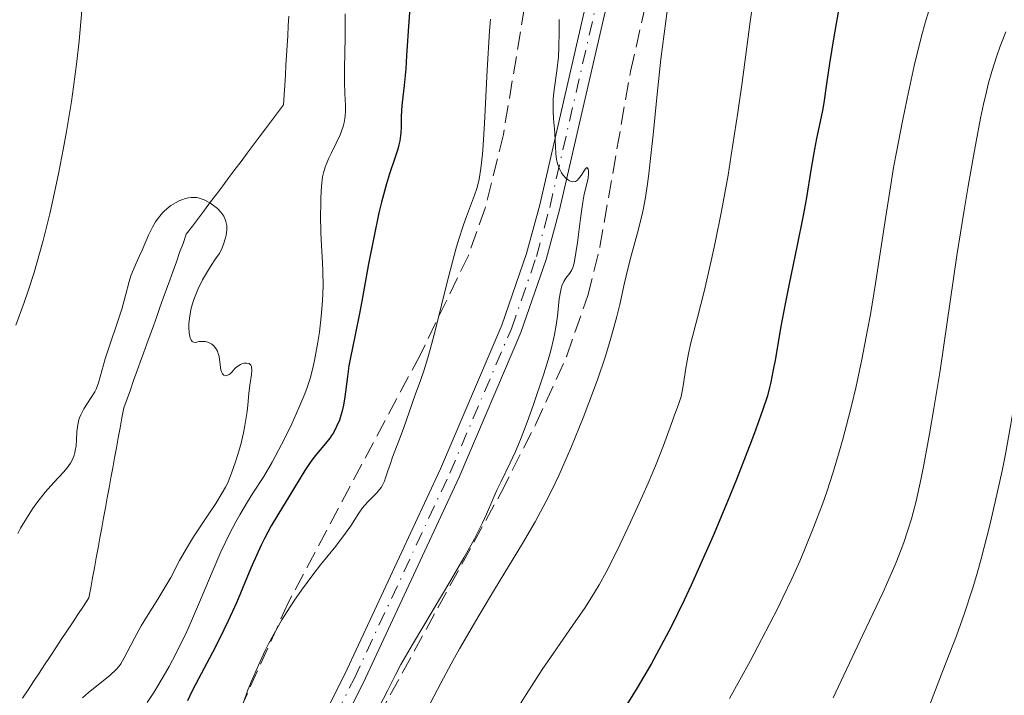
# Model space of a CAD drawing. Units: metres. Extents: x 664939 to 668396, y 4751233 to 4753629.
# Drawn here: x 666274 to 666370, y 4753338 to 4753404 of the extents above; entities that cross this region are included whole.
import ezdxf

# ---------------------------------------------------------------- set-up
doc = ezdxf.new("R2010")
doc.units = ezdxf.units.M
doc.header["$MEASUREMENT"] = 0
doc.linetypes.add('DGN Style 3', pattern=[2.435890702152634, 1.739921930109024, -0.6959687720436097])
doc.linetypes.add('DGN Style 4', pattern=[2.7856150101045474, 1.391937544087219, -0.6959687720436097, 0.001739921930109024, -0.6959687720436097])
for name, color, linetype, lineweight in [('Barranco lineal', 142, 'DGN Style 3', 13), ('Curva de nivel directora', 30, 'Continuous', 30), ('Curva de nivel intermedia', 30, 'Continuous', 0), ('Eje pista sin pavimentar', 7, 'DGN Style 4', 0), ('Línea de pista sin pavimentar', 7, 'Continuous', 0), ('Pista sin pavimentar', 9, 'Continuous', 0), ('Zona arbolada', 92, 'DGN Style 3', 0)]:
    doc.layers.add(name, color=color, linetype=linetype, lineweight=lineweight)

msp = doc.modelspace()

# ---------------------------------------------------------------- linework, layer by layer
at = {"layer": 'Barranco lineal', "color": 142, "linetype": 'DGN Style 3', "lineweight": 13}
for points in [[(666278.8700000001, 4753345.109999999, 913.8999999999943), (666279.4199999999, 4753345.930000001, 913.9600000000064), (666279.9600000001, 4753346.75, 914.0200000000042), (666280.5, 4753347.57, 914.1199999999953), (666280.6799999997, 4753348.550000001, 914.1399999999995), (666280.8600000005, 4753349.52, 914.1000000000058), (666281.04, 4753350.5, 914.050000000003), (666281.2199999997, 4753351.480000001, 914.0899999999965), (666281.4000000004, 4753352.460000001, 914.1499999999943), (666281.5700000003, 4753353.439999999, 914.2100000000064), (666281.75, 4753354.42, 914.2400000000052), (666281.9299999997, 4753355.4, 914.2400000000052), (666282.1100000005, 4753356.380000001, 914.2400000000052), (666282.29, 4753357.359999999, 914.300000000003), (666282.4699999997, 4753358.34, 914.3399999999965), (666282.6500000004, 4753359.32, 914.3300000000017), (666282.8300000001, 4753360.300000001, 914.300000000003), (666283.0099999999, 4753361.279999999, 914.3300000000017), (666283.1900000004, 4753362.25, 914.3699999999953), (666283.3700000001, 4753363.230000001, 914.429999999993), (666283.5499999998, 4753364.210000001, 914.3800000000047), (666283.7199999997, 4753365.189999999, 914.4199999999984), (666283.9000000004, 4753366.17, 914.429999999993), (666284.2300000006, 4753367.07, 914.4700000000012), (666284.5499999998, 4753367.960000001, 914.5399999999937), (666284.8700000001, 4753368.859999999, 914.5899999999965), (666285.1900000004, 4753369.75, 914.6399999999995), (666285.5199999996, 4753370.65, 914.6699999999984), (666285.8399999999, 4753371.539999999, 914.6900000000023), (666286.1600000003, 4753372.439999999, 914.7100000000064), (666286.4800000006, 4753373.34, 914.7200000000012), (666286.8099999997, 4753374.230000001, 914.75), (666287.1299999999, 4753375.130000001, 914.75), (666287.4500000002, 4753376.02, 914.7400000000052), (666287.7699999996, 4753376.92, 914.6999999999971), (666288.0999999996, 4753377.810000001, 914.7200000000012), (666288.4199999999, 4753378.710000001, 914.7700000000042), (666288.7400000002, 4753379.609999999, 914.7700000000042), (666289.0599999997, 4753380.5, 914.7200000000012), (666289.3799999999, 4753381.4, 914.7599999999949), (666289.7100000001, 4753382.289999999, 914.800000000003), (666290.0300000003, 4753383.189999999, 914.8399999999965), (666290.6299999999, 4753383.980000001, 914.8300000000017), (666291.2199999997, 4753384.779999999, 914.8899999999995), (666291.8200000003, 4753385.57, 914.9499999999971), (666292.4100000003, 4753386.359999999, 914.9900000000052), (666293.0099999999, 4753387.16, 915.0399999999937), (666293.5999999996, 4753387.949999999, 915.0899999999965), (666294.2000000002, 4753388.75, 915.1499999999943), (666294.79, 4753389.539999999, 915.179999999993), (666295.3899999997, 4753390.34, 915.1699999999984), (666295.9900000002, 4753391.130000001, 915.1900000000023), (666296.5800000001, 4753391.92, 915.2299999999959), (666297.1799999997, 4753392.720000001, 915.2599999999949), (666297.7699999996, 4753393.51, 915.2700000000042), (666298.3700000001, 4753394.310000001, 915.300000000003), (666298.9600000001, 4753395.100000001, 915.3300000000017), (666299.5599999997, 4753395.890000001, 915.3699999999953), (666299.6200000001, 4753396.859999999, 915.4199999999984), (666299.6699999999, 4753397.82, 915.4900000000052), (666299.7300000006, 4753398.789999999, 915.5200000000042), (666299.79, 4753399.75, 915.4900000000052), (666299.8399999999, 4753400.720000001, 915.5200000000042), (666299.9000000004, 4753401.680000001, 915.6499999999943), (666299.9600000001, 4753402.640000001, 915.6999999999971), (666300.0099999999, 4753403.609999999, 915.6399999999995), (666300.0700000003, 4753404.57, 915.6300000000047)], [(666274, 4753337.730000001, 913.6900000000023), (666274.54, 4753338.550000001, 913.679999999993), (666275.0800000001, 4753339.369999999, 913.6999999999971), (666275.6200000001, 4753340.189999999, 913.7299999999959), (666276.1600000003, 4753341.01, 913.779999999999), (666276.7100000001, 4753341.83, 913.8099999999978), (666277.25, 4753342.65, 913.8099999999978), (666277.79, 4753343.470000001, 913.8300000000017), (666278.3300000001, 4753344.289999999, 913.8500000000058), (666278.8700000001, 4753345.109999999, 913.8999999999943)]]:
    msp.add_polyline3d(points, dxfattribs=at)
at = {"layer": 'Curva de nivel directora', "color": 30, "linetype": 'Continuous', "lineweight": 30, "flags": 128}
for points, elevation in [([(666312.0399999998, 4753407.180000002), (666311.8099999997, 4753404.050000002), (666311.6100000007, 4753400.710000001), (666311.519999999, 4753399.390000002), (666311.3600000005, 4753397.78), (666311.1599999992, 4753396.119999999), (666311.11, 4753395.380000002), (666311.0799999987, 4753394.650000001), (666311.0599999987, 4753393.650000002), (666311.0299999996, 4753393.140000002), (666310.9299999989, 4753392.359999999), (666310.8499999985, 4753391.960000002), (666310.739999999, 4753391.539999999), (666310.4399999996, 4753390.640000001), (666309.9299999998, 4753389.119999999), (666309.6300000002, 4753388.150000001), (666309.1399999985, 4753386.350000001), (666308.8899999983, 4753385.280000002), (666308.3799999986, 4753382.86), (666307.8800000001, 4753380.280000002), (666307.2699999999, 4753377.010000001), (666307.0099999984, 4753375.590000002), (666306.53, 4753373.190000001), (666306.11, 4753371.130000004), (666305.9600000001, 4753370.29), (666305.7900000003, 4753369), (666305.5600000002, 4753367.260000001), (666305.4199999992, 4753366.440000001), (666305.2599999983, 4753365.760000002), (666305.1699999989, 4753365.439999999), (666305.0199999991, 4753364.980000001), (666304.7499999986, 4753364.34), (666304.4400000002, 4753363.74), (666304.2599999991, 4753363.460000001), (666304.0699999991, 4753363.199999999), (666303.669999999, 4753362.680000002), (666302.7699999983, 4753361.630000001), (666302.3100000002, 4753361.040000001), (666302.0899999988, 4753360.720000001), (666301.6399999995, 4753360.03), (666300.1799999999, 4753357.609999999), (666298.9900000008, 4753355.700000001), (666298.3400000003, 4753354.61), (666297.69, 4753353.390000002), (666297.3599999992, 4753352.720000002), (666297.0199999993, 4753352.010000001), (666296.36, 4753350.470000001), (666294.9400000006, 4753347.090000001), (666294.1399999983, 4753345.32), (666293.7200000002, 4753344.439999999)], 925.0000000000002), ([(666354.1100000005, 4753406.300000001), (666353.4399999998, 4753402.550000003), (666353.0099999984, 4753399.920000002), (666352.7200000001, 4753397.940000001), (666352.4599999986, 4753396.080000001), (666352.329999999, 4753395.320000002), (666352.11, 4753394.230000001), (666351.739999999, 4753392.57), (666351.5399999999, 4753391.539999999), (666351.2299999993, 4753389.66), (666350.7300000008, 4753386.600000001), (666350.409999999, 4753384.87), (666349.859999999, 4753382.109999999), (666349.0599999989, 4753378.350000001), (666348.699999999, 4753376.53), (666348.2299999996, 4753373.990000002), (666347.7200000001, 4753371.029999999), (666347.4800000008, 4753369.74), (666347.2699999985, 4753368.7), (666347.15, 4753368.180000001), (666346.9299999988, 4753367.359999999), (666346.4699999985, 4753365.92), (666345.8099999989, 4753364.08), (666345.3799999999, 4753362.940000001), (666343.9000000001, 4753359.17), (666343.0300000006, 4753357.02), (666341.609999999, 4753353.650000001), (666340.1699999997, 4753350.340000001), (666339.4700000001, 4753348.789999999), (666338.7900000005, 4753347.340000001), (666337.5099999997, 4753344.730000001), (666336.3200000006, 4753342.480000001), (666335.5699999996, 4753341.130000002), (666334.1799999992, 4753338.74), (666332.7399999998, 4753336.410000001)], 950.0000000000002), ([(666293.7200000002, 4753344.439999999), (666292.8499999986, 4753342.700000001), (666291.219999999, 4753339.620000001), (666290.5799999998, 4753338.4), (666290.1399999994, 4753337.460000002)], 925.0000000000002)]:
    msp.add_lwpolyline(points, dxfattribs=dict(at, elevation=elevation))
at = {"layer": 'Curva de nivel intermedia', "color": 30, "linetype": 'Continuous', "lineweight": 0, "flags": 128}
for points, elevation in [([(666345.980000001, 4753409.159999999), (666345.2300000022, 4753403.769999999), (666344.4500000001, 4753398.06), (666344.0400000009, 4753395.140000001), (666343.4000000017, 4753390.930000001), (666343.0799999997, 4753388.980000001), (666342.4400000006, 4753385.449999998), (666341.8300000003, 4753382.390000001), (666341.4400000013, 4753380.599999999), (666340.7400000017, 4753377.59), (666340.0900000012, 4753375.029999998), (666339.4499999998, 4753372.539999999), (666339.2199999996, 4753371.519999999), (666338.9600000003, 4753370.07), (666338.700000001, 4753368.350000001), (666338.5600000003, 4753367.619999998), (666338.4800000021, 4753367.289999999), (666338.3099999998, 4753366.689999999), (666338.110000001, 4753366.140000002), (666337.8200000004, 4753365.399999999), (666337.6600000017, 4753364.999999999), (666336.7600000009, 4753362.5), (666335.9699999996, 4753360.5), (666335.2499999999, 4753358.81), (666334.7000000001, 4753357.569999999), (666333.54, 4753354.99), (666332.2600000014, 4753352.27), (666331.1500000006, 4753350.079999999), (666330.4700000011, 4753348.850000001), (666330.0199999996, 4753348.09), (666329.0800000008, 4753346.609999998), (666327.8800000006, 4753344.869999999), (666325.9800000007, 4753342.150000001), (666324.8899999999, 4753340.539999999), (666323.3200000008, 4753338.09), (666322.5099999994, 4753336.78)], 945.0000000000002), ([(666337.3300000009, 4753406.56), (666336.9900000012, 4753404.09), (666336.5100000006, 4753400.349999999), (666336.1300000006, 4753396.92), (666335.7400000016, 4753392.939999999), (666335.5600000008, 4753391.189999999), (666335.3200000015, 4753389.099999999), (666335.1900000018, 4753388.150000001), (666334.9900000007, 4753386.81), (666334.7600000005, 4753385.580000001), (666334.6399999997, 4753384.999999999), (666334.2199999995, 4753383.33), (666333.6000000003, 4753381.079999999), (666333.2800000008, 4753379.82), (666332.9500000001, 4753378.42), (666332.4699999995, 4753376.3), (666332.180000001, 4753375.130000001), (666331.6700000013, 4753373.229999999), (666331.3800000009, 4753372.220000001), (666331.0400000011, 4753371.15), (666330.29, 4753368.939999999), (666329.4600000008, 4753366.680000001), (666328.890000001, 4753365.189999999), (666327.7400000021, 4753362.38), (666327.3300000007, 4753361.409999999), (666326.5300000005, 4753359.619999999), (666325.7500000005, 4753357.980000001), (666325.2300000018, 4753356.960000001), (666324.1800000013, 4753355.01), (666322.9400000008, 4753352.88), (666320.2000000004, 4753348.390000001), (666318.7099999996, 4753345.880000002), (666316.8000000007, 4753342.56), (666315.9800000006, 4753341.08), (666314.9700000001, 4753339.209999999), (666313.9500000009, 4753337.260000001)], 940), ([(666273.3399999999, 4753374.289999999), (666274.1600000003, 4753376.499999999), (666274.5600000003, 4753377.65), (666275.1300000002, 4753379.439999999), (666275.6700000013, 4753381.309999999), (666276.0100000009, 4753382.59), (666276.6600000013, 4753385.21), (666276.9600000009, 4753386.52), (666277.5100000007, 4753389.13), (666278.0000000002, 4753391.66), (666278.2900000009, 4753393.259999999), (666278.7800000003, 4753396.2), (666279.0000000016, 4753397.65), (666279.3200000012, 4753400.140000001), (666279.5400000003, 4753402.15), (666279.8100000008, 4753405.119999998)], 920.0000000000002), ([(666305.5900000012, 4753404.800000001), (666305.6000000002, 4753404.060000001), (666305.5800000001, 4753402.499999999), (666305.5100000009, 4753399.430000001), (666305.5100000009, 4753398.100000001), (666305.5500000011, 4753397), (666305.6200000005, 4753395.810000001), (666305.6300000015, 4753395.279999999), (666305.6000000002, 4753394.779999998), (666305.5700000012, 4753394.529999998), (666305.4999999997, 4753394.15), (666305.3900000001, 4753393.75), (666305.0900000005, 4753392.939999999), (666304.7199999996, 4753392.13)], 920.0000000000002), ([(666362.7300000016, 4753405.099999998), (666362.3800000006, 4753403.92), (666362.0300000019, 4753402.619999999), (666361.3099999999, 4753399.710000001), (666360.6100000005, 4753396.499999999), (666360.150000002, 4753394.269999999), (666359.5700000009, 4753391.230000001), (666359.3000000005, 4753389.720000001), (666359.0200000011, 4753388.029999998), (666358.5000000002, 4753384.729999999), (666357.5200000014, 4753378.37), (666357.0200000006, 4753375.319999998), (666356.7500000001, 4753373.83), (666356.1900000013, 4753370.909999999), (666355.5900000001, 4753368.130000001), (666355.1699999999, 4753366.369999999), (666354.8900000005, 4753365.23), (666354.3300000017, 4753363.099999999), (666354.0099999999, 4753361.970000001), (666353.3799999994, 4753359.869999999), (666352.7400000002, 4753357.949999999), (666352.3200000002, 4753356.74), (666351.4600000017, 4753354.46), (666350.570000002, 4753352.259999999), (666350.1000000006, 4753351.149999999), (666349.3300000017, 4753349.439999999), (666348.4599999998, 4753347.599999998), (666347.9800000016, 4753346.63), (666346.3699999999, 4753343.470000001), (666345.2400000012, 4753341.349999999), (666343.2400000007, 4753337.689999999)], 955), ([(666319.8099999994, 4753404.26), (666319.730000001, 4753403.119999998), (666319.4900000019, 4753399.28), (666319.2200000014, 4753394.09), (666319.0899999996, 4753391.929999999), (666319.0200000004, 4753391.05), (666318.8700000006, 4753389.640000001), (666318.7000000007, 4753388.600000001), (666318.570000001, 4753388.029999998), (666318.4700000006, 4753387.689999999), (666318.2500000015, 4753387.029999999), (666317.9500000018, 4753386.24), (666317.4600000001, 4753384.939999999), (666317.1800000007, 4753384.119999999), (666316.7000000002, 4753382.619999999), (666316.4400000009, 4753381.73), (666315.5800000003, 4753378.49), (666314.4200000003, 4753373.849999998), (666313.9000000017, 4753371.890000001), (666313.6800000004, 4753371.079999999), (666313.2800000003, 4753369.8), (666312.9600000007, 4753368.859999999), (666312.430000001, 4753367.470000001), (666311.3100000012, 4753364.17), (666310.8500000007, 4753362.939999999), (666310.2300000016, 4753361.349999999), (666309.9800000011, 4753360.640000001), (666309.78, 4753360.019999999), (666309.5499999998, 4753359.319999999), (666309.4400000003, 4753359.009999999), (666309.2400000015, 4753358.59), (666309.1100000017, 4753358.390000001), (666308.9700000009, 4753358.199999999), (666308.6400000001, 4753357.819999999), (666307.86, 4753357.039999999), (666307.48, 4753356.609999998), (666307.29, 4753356.369999999), (666306.9300000002, 4753355.849999998), (666306.13, 4753354.619999999), (666305.6200000005, 4753353.890000001)], 930), ([(666326.5400000017, 4753404.230000001), (666326.5300000005, 4753403.09), (666326.5199999993, 4753401.460000002), (666326.4700000001, 4753400.579999999), (666326.3099999992, 4753399.210000001), (666326.0499999999, 4753397.36), (666325.9600000007, 4753396.48), (666325.9500000017, 4753396.059999999), (666325.9600000007, 4753395.259999999), (666326.0000000007, 4753394.499999999), (666326.0900000001, 4753393.539999999), (666326.1200000015, 4753393.079999999), (666326.2199999997, 4753391.109999998), (666326.2900000013, 4753390.529999999), (666326.3400000005, 4753390.27), (666326.4000000008, 4753390.029999998), (666326.5700000008, 4753389.590000001), (666326.7699999998, 4753389.220000001), (666326.9200000016, 4753389), (666327.2400000013, 4753388.660000001), (666327.4600000003, 4753388.48), (666327.5600000009, 4753388.42), (666327.7199999996, 4753388.350000001), (666327.8899999994, 4753388.320000002), (666328.1300000009, 4753388.369999998), (666328.3299999998, 4753388.5), (666328.4500000007, 4753388.63), (666328.6900000019, 4753388.940000001), (666329.100000001, 4753389.57), (666329.2599999997, 4753389.729999999), (666329.3899999993, 4753389.619999999), (666329.4299999995, 4753389.380000001), (666329.4299999995, 4753389.159999999), (666329.3800000005, 4753388.689999999), (666329.2500000007, 4753388.150000001), (666329.0000000005, 4753387.13), (666328.8500000006, 4753386.340000001), (666328.6200000005, 4753384.74), (666328.3299999998, 4753382.38), (666328.1900000012, 4753381.380000001), (666328.0100000004, 4753380.350000001), (666327.8899999994, 4753379.92), (666327.8, 4753379.710000001), (666327.5900000001, 4753379.389999999), (666327.200000001, 4753378.899999999), (666326.9999999999, 4753378.569999998), (666326.820000001, 4753378.140000001), (666326.7400000006, 4753377.869999999), (666326.6700000013, 4753377.560000001)], 935.0000000000002), ([(666370.2800000019, 4753403.029999998), (666369.6900000018, 4753401.529999998), (666369.3900000001, 4753400.679999999), (666368.9000000006, 4753399.15), (666368.5600000008, 4753397.890000001), (666368.3799999999, 4753397.159999999), (666368.1000000003, 4753395.939999999), (666367.8099999998, 4753394.56), (666367.2000000018, 4753391.390000001), (666366.5800000004, 4753387.92), (666366.1900000017, 4753385.560000001), (666365.4800000007, 4753381.109999998), (666363.8400000001, 4753369.850000001), (666363.2300000021, 4753366.11), (666362.8000000007, 4753363.619999997), (666362.2400000021, 4753360.600000001), (666361.9800000006, 4753359.3)], 960.0000000000002), ([(666304.7199999996, 4753392.13), (666304.2100000001, 4753391.109999998), (666303.990000001, 4753390.65), (666303.7200000006, 4753390.04), (666303.6199999999, 4753389.760000001), (666303.4600000011, 4753389.199999999), (666303.3800000007, 4753388.819999999), (666303.2800000003, 4753387.92), (666303.2100000009, 4753386.77), (666303.1900000008, 4753386.119999999), (666303.1799999997, 4753385.050000001), (666303.2199999997, 4753383.320000002), (666303.2800000003, 4753382.099999998), (666303.3800000007, 4753380.41), (666303.4099999998, 4753379.53), (666303.420000001, 4753378.130000001), (666303.4099999998, 4753377.399999999), (666303.3700000017, 4753376.66), (666303.24, 4753375.119999997), (666303.0600000012, 4753373.59), (666302.9200000003, 4753372.609999999), (666302.5899999995, 4753370.810000001), (666302.4599999998, 4753370.220000001), (666302.1800000004, 4753369.159999998), (666301.8699999999, 4753368.189999999), (666301.6300000006, 4753367.55), (666301.0600000005, 4753366.189999999), (666300.35, 4753364.63), (666299.9600000009, 4753363.81), (666299.3500000007, 4753362.58), (666298.440000001, 4753360.859999999), (666297.6100000017, 4753359.449999999), (666296.55, 4753357.819999999), (666296.0100000014, 4753356.970000001), (666295.2600000004, 4753355.699999998), (666294.8800000005, 4753354.999999999), (666294.2900000003, 4753353.890000001), (666293.4200000007, 4753352.07), (666292.5500000013, 4753350.079999999), (666291.3300000008, 4753347.149999999), (666290.6400000001, 4753345.550000001), (666289.9699999996, 4753344.04), (666289.6000000008, 4753343.269999999), (666289.0100000007, 4753342.07), (666288.3500000014, 4753340.84), (666288.0000000005, 4753340.220000001), (666287.2500000016, 4753338.939999999), (666286.8400000003, 4753338.289999999), (666286.1900000023, 4753337.31)], 920.0000000000002), ([(666273.520000001, 4753353.880000001), (666273.7900000014, 4753354.38), (666274.3800000015, 4753355.350000001), (666274.9800000006, 4753356.279999999), (666275.4000000008, 4753356.87), (666276.2099999998, 4753357.92), (666277.0500000003, 4753358.869999998), (666278.0000000002, 4753359.880000001), (666278.3800000002, 4753360.32), (666278.6799999997, 4753360.759999999), (666278.8099999994, 4753360.989999999), (666279.0100000005, 4753361.439999999), (666279.1100000012, 4753361.76), (666279.1600000003, 4753361.99), (666279.2400000007, 4753362.46), (666279.280000001, 4753363.039999999), (666279.3200000012, 4753363.859999999), (666279.3600000016, 4753364.279999999), (666279.4800000021, 4753364.9), (666279.5800000007, 4753365.210000001), (666279.7000000012, 4753365.5), (666280.0099999997, 4753366.069999999), (666280.7300000016, 4753367.179999999), (666281.0600000002, 4753367.739999999), (666281.190000002, 4753368.019999999), (666281.42, 4753368.630000001), (666282.0800000017, 4753370.969999999), (666283.7200000001, 4753375.859999999), (666284.0900000011, 4753377.179999999), (666284.440000002, 4753378.550000001), (666284.6100000018, 4753379.119999998), (666284.9100000014, 4753379.91), (666285.4099999999, 4753381.01), (666285.7000000004, 4753381.640000001), (666286.3300000008, 4753383.119999999), (666286.7199999997, 4753383.899999999), (666287.0100000004, 4753384.4), (666287.1700000013, 4753384.640000001), (666287.4300000004, 4753384.98), (666287.7099999998, 4753385.289999999), (666287.900000002, 4753385.489999999), (666288.3200000002, 4753385.84), (666288.5300000003, 4753385.999999999), (666288.9700000006, 4753386.269999999), (666289.4000000019, 4753386.499999999), (666289.6900000002, 4753386.609999998), (666289.8700000013, 4753386.67), (666290.2300000011, 4753386.759999999), (666290.5100000005, 4753386.800000001), (666290.6900000017, 4753386.81), (666291.0300000014, 4753386.79), (666291.1900000002, 4753386.759999999), (666291.4900000017, 4753386.680000001), (666291.7800000003, 4753386.56), (666292.320000001, 4753386.26), (666292.8399999996, 4753385.909999999), (666293.0800000011, 4753385.71), (666293.4100000019, 4753385.369999998), (666293.6900000012, 4753384.98), (666293.8000000007, 4753384.749999999), (666293.9100000003, 4753384.460000001), (666293.9500000004, 4753384.3), (666293.9900000007, 4753384.039999999), (666294.0100000009, 4753383.600000001), (666293.9400000017, 4753383.109999998), (666293.8800000012, 4753382.829999999), (666293.6800000002, 4753382.21), (666293.5400000014, 4753381.869999998), (666293.2799999999, 4753381.309999999), (666292.9600000003, 4753380.869999999), (666292.3900000004, 4753380.029999998), (666291.9099999998, 4753379.230000001), (666291.6300000005, 4753378.73), (666291.160000001, 4753377.779999999), (666290.8900000005, 4753377.119999998), (666290.7400000007, 4753376.710000001), (666290.5199999996, 4753375.949999999), (666290.4400000012, 4753375.599999999), (666290.3300000017, 4753374.960000001), (666290.2800000003, 4753374.409999999), (666290.2800000003, 4753374.08), (666290.3099999994, 4753373.54), (666290.3699999999, 4753373.2), (666290.4099999999, 4753373.019999999), (666290.5300000006, 4753372.779999999), (666290.6, 4753372.699999999), (666290.7499999999, 4753372.619999999), (666290.9199999997, 4753372.599999999), (666291.2999999997, 4753372.67), (666291.4900000017, 4753372.689999998), (666291.8700000017, 4753372.679999999), (666292.14, 4753372.609999999), (666292.4000000015, 4753372.5), (666292.52, 4753372.42), (666292.7200000011, 4753372.259999999), (666292.8000000016, 4753372.17), (666292.92, 4753372.009999999), (666293.0800000011, 4753371.73), (666293.1900000006, 4753371.409999999)], 915), ([(666373.3399999996, 4753384.019999999), (666372.4000000008, 4753377.82), (666372.1100000005, 4753375.699999999), (666371.9800000007, 4753374.669999998), (666371.7800000017, 4753372.659999999), (666371.5100000014, 4753369.92), (666371.3400000014, 4753368.439999999), (666371.0100000006, 4753365.970000002), (666370.7900000016, 4753364.579999999), (666370.2199999993, 4753361.49), (666369.9199999998, 4753360.01), (666369.2500000015, 4753356.960000001), (666368.7100000007, 4753354.679999999), (666367.8700000001, 4753351.390000002), (666367.4500000001, 4753349.859999998), (666367.0300000019, 4753348.449999999), (666366.2200000006, 4753345.949999998), (666365.4600000007, 4753343.83), (666364.1599999998, 4753340.52), (666362.8099999997, 4753337.01)], 965), ([(666326.6700000013, 4753377.560000001), (666326.5599999997, 4753376.850000001), (666326.3800000007, 4753375.17), (666326.26, 4753374.279999999), (666326.1000000013, 4753373.380000001), (666326.0000000007, 4753372.909999999), (666325.7600000016, 4753371.930000001), (666325.5600000004, 4753371.210000001), (666325.0399999997, 4753369.529999999), (666323.9900000013, 4753366.4), (666323.4000000012, 4753364.769999999), (666322.8100000012, 4753363.230000001), (666322.5300000017, 4753362.529999999), (666322.2600000014, 4753361.890000001), (666321.7500000016, 4753360.779999999), (666320.850000001, 4753358.96), (666320.4400000018, 4753358.109999998), (666320.0500000007, 4753357.199999998), (666319.4200000004, 4753355.759999999), (666319.0200000004, 4753354.9), (666318.2500000015, 4753353.359999998), (666317.7599999997, 4753352.46), (666317.2099999997, 4753351.470000001), (666315.9400000002, 4753349.300000002), (666313.2800000003, 4753344.86), (666312.1800000007, 4753343), (666311.0499999997, 4753341.029999999), (666310.5500000013, 4753340.09), (666309.730000001, 4753338.460000001), (666308.1100000005, 4753335.329999999)], 935.0000000000002), ([(666293.1900000006, 4753371.409999999), (666293.2400000019, 4753371.230000001), (666293.3200000002, 4753370.660000001), (666293.4100000019, 4753369.92), (666293.5000000012, 4753369.640000001), (666293.5599999994, 4753369.529999999), (666293.7100000014, 4753369.390000002), (666293.8800000012, 4753369.329999999), (666294.0100000009, 4753369.34), (666294.240000001, 4753369.439999998), (666294.3300000004, 4753369.51), (666294.4800000002, 4753369.680000001), (666294.8300000011, 4753370.079999999), (666295.0700000003, 4753370.279999998), (666295.3400000008, 4753370.429999998), (666295.4800000016, 4753370.48), (666295.7000000007, 4753370.550000001), (666295.9100000008, 4753370.569999999), (666296.1900000002, 4753370.52), (666296.350000001, 4753370.380000002), (666296.4100000014, 4753370.249999999), (666296.4299999992, 4753370.149999999), (666296.4500000017, 4753369.9), (666296.4100000014, 4753369.460000001), (666296.2400000015, 4753368.41), (666296.1500000021, 4753367.59), (666296.0500000016, 4753366.449999999), (666295.98, 4753365.83), (666295.7699999999, 4753364.449999999), (666295.6300000013, 4753363.720000001), (666295.3699999999, 4753362.599999999), (666295.0600000013, 4753361.499999999), (666294.8300000011, 4753360.800000002), (666294.3700000007, 4753359.519999999), (666294.0500000011, 4753358.779999998), (666293.87, 4753358.41), (666293.5500000004, 4753357.84), (666292.92, 4753356.81), (666292.0500000005, 4753355.499999999), (666290.7400000007, 4753353.529999998), (666290.1399999994, 4753352.560000001), (666289.3799999995, 4753351.220000002), (666288.5000000012, 4753349.560000001), (666288.0400000006, 4753348.73), (666287.2500000016, 4753347.429999998), (666286.1299999997, 4753345.680000001), (666285.610000001, 4753344.829999999), (666284.9500000017, 4753343.619999999), (666284.2499999999, 4753342.24), (666283.9600000015, 4753341.680000001), (666283.6300000006, 4753341.109999999), (666283.4500000018, 4753340.869999998), (666283.1600000013, 4753340.529999998), (666282.5600000002, 4753339.980000001), (666281.7100000007, 4753339.310000001), (666280.4500000001, 4753338.279999999), (666279.88, 4753337.779999999)], 915), ([(666361.9800000006, 4753359.3), (666361.490000001, 4753357.050000001), (666361.2200000006, 4753355.939999999), (666361.0400000017, 4753355.31), (666360.7000000019, 4753354.179999999), (666360.3100000008, 4753353.000000001), (666360.0400000003, 4753352.29), (666359.5000000016, 4753350.96), (666358.7300000006, 4753349.17), (666358.2300000021, 4753348.069999999), (666356.2899999997, 4753343.930000001), (666353.3900000006, 4753337.770000001)], 960.0000000000002), ([(666305.6200000005, 4753353.890000001), (666304.6700000004, 4753352.640000001), (666303.1799999997, 4753350.789999999), (666302.4199999997, 4753349.810000001), (666301.3199999998, 4753348.329999999), (666300.6400000004, 4753347.34), (666300.2100000012, 4753346.689999999), (666299.400000002, 4753345.400000001), (666298.5900000008, 4753343.999999999), (666298.0900000001, 4753343.05), (666297.7600000014, 4753342.390000001), (666297.1, 4753340.98), (666296.4100000014, 4753339.399999999), (666296.0700000017, 4753338.55), (666295.6000000001, 4753337.220000001)], 930)]:
    msp.add_lwpolyline(points, dxfattribs=dict(at, elevation=elevation))
at = {"layer": 'Eje pista sin pavimentar', "color": 7, "linetype": 'DGN Style 4', "lineweight": 0}
msp.add_polyline3d([(666299.5199999984, 4753325.83, 934.0899999999967), (666306.4600000008, 4753339.640000001, 933.8699999999956), (666315.8399999996, 4753359.790000001, 933.3999999999943), (666321.8599999989, 4753373.939999999, 933.9199999999984), (666324.3199999998, 4753381.020000001, 934.4400000000024), (666325.6200000008, 4753385.830000001, 934.7899999999939), (666331.989999999, 4753413.630000002, 936.7400000000055), (666334.7600000005, 4753424.730000002, 936.9799999999962), (666335.9699999974, 4753426.92, 937.050000000003), (666339.1200000013, 4753430.100000001, 937.350000000006), (666347.0899999996, 4753434.040000002, 938.429999999993), (666356.1399999999, 4753438.42, 938.4900000000055), (666360.2600000016, 4753441.02, 938.7100000000064), (666362.0799999988, 4753442.800000001, 938.8399999999967), (666363.0100000009, 4753444.320000002, 939.0099999999949), (666363.7799999998, 4753446.67, 939.3899999999995), (666364.0100000022, 4753448.300000002, 939.6600000000036), (666364.4300000002, 4753451.279999999, 940.1399999999995), (666364.1199999995, 4753453.750000001, 940.5099999999949), (666362.3400000003, 4753457.590000002, 940.8099999999978)], dxfattribs=at)
at = {"layer": 'Línea de pista sin pavimentar', "color": 7, "linetype": 'Continuous', "lineweight": 0}
for points in [[(666298.6399999999, 4753326.300000002, 934.0899999999967), (666305.5599999977, 4753340.080000001, 933.8699999999956), (666314.9299999999, 4753360.2, 933.3999999999943), (666320.9299999991, 4753374.300000002, 933.9199999999984), (666323.3599999987, 4753381.310000001, 934.4400000000024), (666324.6499999985, 4753386.07, 934.7899999999939), (666331.0199999987, 4753413.86, 936.7400000000055), (666333.8199999994, 4753425.100000001, 936.9799999999962), (666335.1600000005, 4753427.53, 937.050000000003), (666338.5300000012, 4753430.920000001, 937.350000000006), (666346.6499999971, 4753434.940000001, 938.429999999993), (666355.6499999983, 4753439.300000001, 938.4900000000055), (666359.6400000004, 4753441.810000001, 938.7100000000064), (666361.2899999976, 4753443.430000001, 938.8399999999967), (666362.1000000011, 4753444.740000002, 939.0099999999949), (666362.8000000007, 4753446.9, 939.3899999999995), (666362.9799999995, 4753448.279999999, 939.6199999999953)], [(666300.399999999, 4753325.36, 934.0899999999967), (666307.3599999994, 4753339.2, 933.8699999999956), (666316.7499999994, 4753359.380000002, 933.3999999999943), (666322.7899999988, 4753373.58, 933.9199999999984), (666325.280000001, 4753380.730000001, 934.4400000000024), (666326.5899999986, 4753385.59, 934.7899999999939), (666332.9600000011, 4753413.400000002, 936.7400000000055), (666335.6999999993, 4753424.360000002, 936.9799999999962), (666336.780000001, 4753426.310000002, 937.050000000003), (666339.7100000014, 4753429.28, 937.350000000006), (666347.53, 4753433.130000002, 938.429999999993), (666356.6299999994, 4753437.540000002, 938.4900000000055), (666360.8799999985, 4753440.230000001, 938.7100000000064), (666362.8700000001, 4753442.170000001, 938.8399999999967), (666363.9200000007, 4753443.900000001, 939.0099999999949), (666364.7600000009, 4753446.440000001, 939.3899999999995), (666365.0300000014, 4753448.350000001, 939.6799999999931)]]:
    msp.add_polyline3d(points, dxfattribs=at)
at = {"layer": 'Pista sin pavimentar', "color": 9, "linetype": 'Continuous', "lineweight": 0}
for points in [[(666298.6400000004, 4753326.300000001, 934.0899999999965), (666305.5599999983, 4753340.080000001, 933.8699999999953), (666314.9300000004, 4753360.199999999, 933.3999999999943), (666320.9299999997, 4753374.300000001, 933.9199999999984), (666323.3599999994, 4753381.310000001, 934.4400000000023), (666324.649999999, 4753386.069999999, 934.7899999999937), (666331.0199999993, 4753413.859999999, 936.7400000000052), (666333.8199999998, 4753425.100000001, 936.9799999999959), (666335.160000001, 4753427.529999999, 937.050000000003), (666338.5300000017, 4753430.920000001, 937.3500000000058), (666346.6499999977, 4753434.939999999, 938.429999999993), (666355.6499999987, 4753439.3, 938.4900000000052), (666359.6400000007, 4753441.810000001, 938.7100000000064), (666361.2899999982, 4753443.429999999, 938.8399999999965), (666362.1000000016, 4753444.74, 939.0099999999949), (666362.8000000013, 4753446.899999999, 939.3899999999995), (666362.9800000001, 4753448.279999999, 939.6199999999953), (666363.4200000026, 4753451.290000002, 940.1399999999995), (666363.1499999977, 4753453.470000002, 940.5099999999949), (666361.5000000005, 4753457.029999999, 940.8099999999978), (666357.7199999985, 4753461.210000002, 941.4600000000064)], [(666363.1799999991, 4753458.149999999, 940.8099999999978), (666365.0900000001, 4753454.03, 940.5099999999949), (666365.440000001, 4753451.27, 940.1399999999995), (666365.0300000019, 4753448.350000001, 939.679999999993), (666364.7600000015, 4753446.439999999, 939.3899999999995), (666363.9200000011, 4753443.9, 939.0099999999949), (666362.8700000006, 4753442.17, 938.8399999999965), (666360.879999999, 4753440.230000001, 938.7100000000064), (666356.6299999999, 4753437.540000001, 938.4900000000052), (666347.5300000005, 4753433.130000001, 938.429999999993), (666339.7100000018, 4753429.28, 937.3500000000058), (666336.7800000014, 4753426.310000001, 937.050000000003), (666335.6999999997, 4753424.36, 936.9799999999959), (666332.9600000017, 4753413.400000001, 936.7400000000052), (666326.5899999992, 4753385.59, 934.7899999999937), (666325.2800000014, 4753380.73, 934.4400000000023), (666322.7899999993, 4753373.579999999, 933.9199999999984), (666316.7499999999, 4753359.380000002, 933.3999999999943), (666307.36, 4753339.2, 933.8699999999953), (666300.3999999994, 4753325.359999999, 934.0899999999965)]]:
    msp.add_polyline3d(points, dxfattribs=at)
at = {"layer": 'Zona arbolada', "color": 92, "linetype": 'DGN Style 3', "lineweight": 0}
for points in [[(666357.5700000003, 4753457.880000001, 946.3500000000058), (666357.8200000003, 4753455.460000001, 946.0700000000071), (666358.6100000005, 4753448.210000001, 944.0200000000042), (666357.7999999998, 4753445.180000001, 944.0200000000042), (666356.7699999996, 4753443.27, 944.0200000000042), (666354.9400000004, 4753442.029999999, 944.0200000000042), (666352.5499999998, 4753441.33, 944.0200000000042), (666343.9500000002, 4753440.380000001, 944.0200000000042), (666341.2800000003, 4753439.74, 944.0200000000042), (666339.0300000003, 4753438.57, 944.0200000000042), (666335.75, 4753436.01, 943.6300000000047), (666332.1100000005, 4753432.630000001, 942.6000000000058), (666329.3099999997, 4753428.51, 941.6900000000023), (666326.8700000001, 4753422.439999999, 940.9100000000036), (666325.4800000006, 4753417.609999999, 940.2899999999937), (666323.9500000002, 4753410.24, 939.3800000000047), (666321.0800000001, 4753392.960000001, 937.6300000000047), (666319.2999999998, 4753385.76, 937.1900000000023), (666317.6500000004, 4753381.119999999, 937.050000000003), (666312.9500000002, 4753371.4, 937.0399999999937), (666300.0099999999, 4753347.09, 937.0399999999937), (666292.5899999999, 4753330.600000001, 937.0399999999937)], [(666358.6100000005, 4753448.210000001, 944.0200000000042), (666357.7999999998, 4753445.180000001, 944.0200000000042), (666356.7699999996, 4753443.27, 944.0200000000042), (666354.9400000004, 4753442.029999999, 944.0200000000042), (666352.5499999998, 4753441.33, 944.0200000000042), (666343.9500000002, 4753440.380000001, 944.0200000000042), (666341.2800000003, 4753439.74, 944.0200000000042), (666339.0300000003, 4753438.57, 944.0200000000042), (666335.75, 4753436.01, 943.6300000000047), (666332.1100000005, 4753432.630000001, 942.6000000000058), (666329.3099999997, 4753428.51, 941.6900000000023), (666326.8700000001, 4753422.439999999, 940.9100000000036), (666325.4800000006, 4753417.609999999, 940.2899999999937), (666323.9500000002, 4753410.24, 939.3800000000047), (666321.0800000001, 4753392.960000001, 937.6300000000047), (666319.2999999998, 4753385.76, 937.1900000000023), (666317.6500000004, 4753381.119999999, 937.050000000003), (666312.9500000002, 4753371.4, 937.0399999999937), (666300.0099999999, 4753347.09, 937.0399999999937), (666292.5899999999, 4753330.600000001, 937.0399999999937)], [(666308.8300000001, 4753335.91, 947.3600000000006), (666320.8499999996, 4753357.880000001, 945.5099999999949), (666324.2199999997, 4753364.52, 945.4400000000023), (666327.29, 4753371.27, 945.8099999999978), (666329.3499999996, 4753377.180000001, 946.3699999999953), (666330.5300000003, 4753381.960000001, 946.8399999999965), (666333.5300000003, 4753399.16, 948.5700000000071), (666335.1900000004, 4753406.49, 949.3099999999978), (666337.6699999999, 4753413.630000001, 950.0200000000042), (666339.9800000006, 4753418.24, 950.4700000000012), (666343.0199999996, 4753422.49, 950.9100000000036), (666346.5499999998, 4753426.029999999, 951.3200000000071), (666350.5, 4753429.100000001, 951.7400000000052), (666356.9000000004, 4753433.15, 952.3600000000006), (666361.7699999996, 4753435.949999999, 952.8500000000058), (666364.1600000003, 4753436.83, 953.1600000000036), (666371.9900000002, 4753438.08, 954.4100000000036), (666374.4100000003, 4753438.680000001, 954.779999999999), (666376.54, 4753439.710000001, 955.029999999999), (666378.2599999999, 4753441.359999999, 955.1199999999953), (666383.5199999996, 4753448.630000001, 955.1199999999953)], [(666308.8300000001, 4753335.91, 947.3600000000006), (666320.8499999996, 4753357.880000001, 945.5099999999949), (666324.2199999997, 4753364.52, 945.4400000000023), (666327.29, 4753371.27, 945.8099999999978), (666329.3499999996, 4753377.180000001, 946.3699999999953), (666330.5300000003, 4753381.960000001, 946.8399999999965), (666333.5300000003, 4753399.16, 948.5700000000071), (666335.1900000004, 4753406.49, 949.3099999999978), (666337.6699999999, 4753413.630000001, 950.0200000000042), (666339.9800000006, 4753418.24, 950.4700000000012), (666343.0199999996, 4753422.49, 950.9100000000036), (666346.5499999998, 4753426.029999999, 951.3200000000071), (666350.5, 4753429.100000001, 951.7400000000052), (666356.9000000004, 4753433.15, 952.3600000000006), (666361.7699999996, 4753435.949999999, 952.8500000000058), (666364.1600000003, 4753436.83, 953.1600000000036), (666371.9900000002, 4753438.08, 954.4100000000036)]]:
    msp.add_polyline3d(points, dxfattribs=at)

doc.saveas('drawing.dxf')
